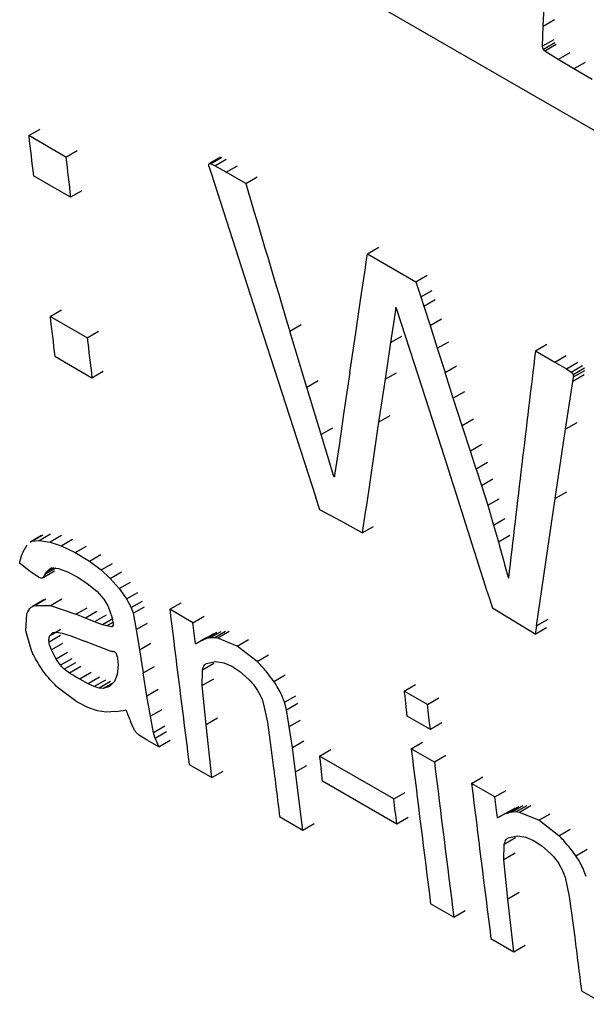
# Model space of a CAD drawing. Units: millimetres. Extents: x 50 to 2082, y 50 to 1435.
# Drawn here: x 1658 to 1663, y 1240 to 1247 of the extents above; entities that cross this region are included whole.
import ezdxf

# ---------------------------------------------------------------- set-up
doc = ezdxf.new("R2010")
doc.units = ezdxf.units.MM
doc.header["$LTSCALE"] = 5

msp = doc.modelspace()

# ---------------------------------------------------------------- linework, layer by layer
at = {"color": 7, "linetype": 'Continuous', "lineweight": 25}
for p, q in [((1662.7181, 1246.693), (1660.5413, 1247.9495)), ((1662.5075, 1247.416), (1662.5181, 1247.6349)), ((1662.5993, 1247.469), (1662.5075, 1247.416)), ((1662.5018, 1247.2557), (1662.5075, 1247.416)), ((1662.5935, 1247.3086), (1662.5018, 1247.2557)), ((1662.6006, 1247.2823), (1662.5088, 1247.2293)), ((1662.6122, 1247.2692), (1662.5204, 1247.2162)), ((1662.6288, 1247.1488), (1662.5204, 1247.2162)), ((1662.7205, 1247.2018), (1662.6288, 1247.1488)), ((1662.7542, 1247.0729), (1662.6288, 1247.1488)), ((1662.8459, 1247.1259), (1662.7542, 1247.0729)), ((1662.9009, 1246.9871), (1662.7542, 1247.0729)), ((1663.6222, 1246.1724), (1662.7181, 1246.693)), ((1658.3602, 1246.5355), (1658.4517, 1246.5884)), ((1658.6596, 1246.3627), (1658.3602, 1246.5355)), ((1658.6596, 1246.3627), (1658.7512, 1246.4155)), ((1659.9051, 1246.3616), (1659.8135, 1246.3087)), ((1659.8241, 1246.3089), (1659.9158, 1246.3618)), ((1659.8107, 1246.289), (1659.8295, 1246.2327)), ((1659.8608, 1246.2923), (1659.8241, 1246.3089)), ((1659.8608, 1246.2923), (1659.9524, 1246.3452)), ((1659.9527, 1246.2401), (1659.8608, 1246.2923)), ((1659.9527, 1246.2401), (1660.0443, 1246.293)), ((1658.6974, 1246.0387), (1658.3979, 1246.2116)), ((1659.8295, 1246.2327), (1660.22, 1245.0212)), ((1660.1092, 1246.1498), (1659.9527, 1246.2401)), ((1660.1092, 1246.1498), (1660.2008, 1246.2027)), ((1658.7889, 1246.0916), (1658.6974, 1246.0387)), ((1661.0814, 1245.5176), (1661.0915, 1245.5827)), ((1661.0915, 1245.5827), (1661.1831, 1245.6356)), ((1661.0915, 1245.5827), (1661.4804, 1245.3582)), ((1661.0741, 1245.4696), (1661.0814, 1245.5176)), ((1661.0379, 1245.2287), (1661.0741, 1245.4696)), ((1661.4804, 1245.3582), (1661.572, 1245.4111)), ((1661.4804, 1245.3582), (1661.5207, 1245.2356)), ((1661.5207, 1245.2356), (1661.6124, 1245.2885)), ((1660.9959, 1244.9473), (1661.0379, 1245.2287)), ((1661.5207, 1245.2356), (1661.5448, 1245.1616)), ((1661.5448, 1245.1616), (1661.6364, 1245.2145)), ((1658.5318, 1245.0787), (1658.6233, 1245.1315)), ((1661.3153, 1245.1283), (1661.2763, 1244.8672)), ((1661.3179, 1245.1485), (1661.3153, 1245.1283)), ((1661.3153, 1245.1283), (1661.3268, 1245.1349)), ((1661.3197, 1245.1495), (1661.3179, 1245.1485)), ((1661.3233, 1245.1455), (1661.4334, 1244.8072)), ((1661.5448, 1245.1616), (1661.5947, 1245.0061)), ((1658.8312, 1244.9058), (1658.5318, 1245.0787)), ((1660.22, 1245.0212), (1660.5829, 1243.9023)), ((1660.4642, 1244.9609), (1660.5557, 1245.0138)), ((1661.5947, 1245.0061), (1661.6863, 1245.0589)), ((1661.5947, 1245.0061), (1661.6537, 1244.8217)), ((1658.8312, 1244.9058), (1658.9227, 1244.9586)), ((1660.6011, 1244.5064), (1660.4642, 1244.9609)), ((1660.9482, 1244.6261), (1660.9959, 1244.9473)), ((1661.2763, 1244.8672), (1661.2323, 1244.5724)), ((1661.2763, 1244.8672), (1661.3679, 1244.92)), ((1661.6537, 1244.8217), (1661.7453, 1244.8746)), ((1662.4448, 1244.8015), (1662.5364, 1244.8544)), ((1661.4334, 1244.8072), (1661.559, 1244.4181)), ((1661.6537, 1244.8217), (1661.716, 1244.6266)), ((1662.4448, 1244.8015), (1662.6014, 1244.711)), ((1658.8699, 1244.5824), (1658.5705, 1244.7552)), ((1662.6014, 1244.711), (1662.6931, 1244.7639)), ((1662.6014, 1244.711), (1662.6936, 1244.6569)), ((1662.6936, 1244.6569), (1662.7852, 1244.7098)), ((1658.9614, 1244.6352), (1658.8699, 1244.5824)), ((1660.9482, 1244.6261), (1660.9012, 1244.3086)), ((1661.2323, 1244.5724), (1661.3239, 1244.6253)), ((1661.716, 1244.6266), (1661.8076, 1244.6794)), ((1661.7825, 1244.419), (1661.716, 1244.6266)), ((1662.6936, 1244.6569), (1662.7315, 1244.6305)), ((1662.7315, 1244.6305), (1662.8231, 1244.6834)), ((1662.8374, 1244.6083), (1662.7458, 1244.5554)), ((1662.7476, 1244.6108), (1662.8392, 1244.6637)), ((1662.7521, 1244.5909), (1662.8437, 1244.6438)), ((1660.6926, 1244.5592), (1660.6011, 1244.5064)), ((1661.2323, 1244.5724), (1661.1809, 1244.2276)), ((1662.6874, 1244.1692), (1662.7458, 1244.5554)), ((1662.7458, 1244.5554), (1662.7521, 1244.5909)), ((1660.717, 1244.1261), (1660.6011, 1244.5064)), ((1661.8741, 1244.4719), (1661.7825, 1244.419)), ((1661.559, 1244.4181), (1661.7079, 1243.9508)), ((1661.854, 1244.1975), (1661.7825, 1244.419)), ((1660.9012, 1244.3086), (1660.8615, 1244.0391)), ((1661.1809, 1244.2276), (1661.2725, 1244.2805)), ((1661.9455, 1244.2504), (1661.854, 1244.1975)), ((1662.7789, 1244.2221), (1662.6874, 1244.1692)), ((1660.8085, 1244.179), (1660.717, 1244.1261)), ((1661.9201, 1243.994), (1661.854, 1244.1975)), ((1662.6037, 1243.6108), (1662.6874, 1244.1692)), ((1660.8207, 1243.7892), (1660.717, 1244.1261)), ((1660.8615, 1244.0391), (1660.826, 1243.7984)), ((1662.0116, 1244.0469), (1661.9201, 1243.994)), ((1661.9678, 1243.8488), (1661.9201, 1243.994)), ((1660.5829, 1243.9023), (1660.6741, 1243.6201)), ((1662.0594, 1243.9016), (1661.9678, 1243.8488)), ((1661.9678, 1243.8488), (1662.0107, 1243.7159)), ((1660.8249, 1243.7916), (1660.8207, 1243.7892)), ((1660.826, 1243.7984), (1660.8241, 1243.7871)), ((1662.0107, 1243.7159), (1662.1022, 1243.7687)), ((1662.0107, 1243.7159), (1662.0598, 1243.5564)), ((1662.6952, 1243.6636), (1662.6037, 1243.6108)), ((1660.7059, 1243.5211), (1660.6741, 1243.6201)), ((1662.0598, 1243.5564), (1662.1514, 1243.6093)), ((1662.4523, 1242.5842), (1662.6037, 1243.6108)), ((1660.8774, 1243.4275), (1660.7059, 1243.5211)), ((1662.0598, 1243.5564), (1662.1075, 1243.3967)), ((1661.0489, 1243.3339), (1660.8774, 1243.4275)), ((1662.1075, 1243.3967), (1662.199, 1243.4495)), ((1661.0489, 1243.3339), (1661.1404, 1243.3867)), ((1662.1075, 1243.3967), (1662.1455, 1243.2629)), ((1658.4627, 1243.3125), (1658.3715, 1243.2599)), ((1658.3732, 1243.2572), (1658.3859, 1243.2664)), ((1658.3859, 1243.2664), (1658.4773, 1243.3192)), ((1658.3859, 1243.2664), (1658.4434, 1243.2729)), ((1658.4434, 1243.2729), (1658.5348, 1243.3257)), ((1658.4434, 1243.2729), (1658.5329, 1243.2595)), ((1658.6243, 1243.3122), (1658.5329, 1243.2595)), ((1658.5329, 1243.2595), (1658.6221, 1243.2303)), ((1658.6221, 1243.2303), (1658.7136, 1243.2831)), ((1662.1455, 1243.2629), (1662.2371, 1243.3157)), ((1658.3031, 1243.1499), (1658.3153, 1243.1826)), ((1658.3153, 1243.1826), (1658.3466, 1243.2381)), ((1658.6221, 1243.2303), (1658.7349, 1243.1753)), ((1658.7349, 1243.1753), (1658.8263, 1243.2281)), ((1658.2875, 1243.0952), (1658.2941, 1243.1206)), ((1658.2941, 1243.1206), (1658.3031, 1243.1499)), ((1658.7349, 1243.1753), (1658.8496, 1243.1066)), ((1658.8496, 1243.1066), (1658.941, 1243.1593)), ((1658.8496, 1243.1066), (1658.9452, 1243.0352)), ((1658.3201, 1243.0627), (1658.2955, 1243.0821)), ((1658.3495, 1243.0403), (1658.3201, 1243.0627)), ((1658.3829, 1243.0158), (1658.3495, 1243.0403)), ((1658.472, 1242.9709), (1658.5635, 1243.0237)), ((1658.4763, 1242.9746), (1658.5677, 1243.0274)), ((1658.578, 1243.0506), (1658.4939, 1243.0021)), ((1658.4939, 1243.0021), (1658.506, 1243.0208)), ((1658.5614, 1243.0528), (1658.506, 1243.0208)), ((1658.506, 1243.0208), (1658.5216, 1243.0373)), ((1658.5476, 1243.0522), (1658.5216, 1243.0373)), ((1658.5216, 1243.0373), (1658.5382, 1243.0492)), ((1658.5382, 1243.0492), (1658.553, 1243.0539)), ((1658.553, 1243.0539), (1658.5999, 1243.0477)), ((1658.5999, 1243.0477), (1658.673, 1243.019)), ((1658.9452, 1243.0352), (1659.0366, 1243.088)), ((1658.9452, 1243.0352), (1659.0177, 1242.9669)), ((1658.4364, 1242.9789), (1658.3829, 1243.0158)), ((1658.4682, 1242.9694), (1658.4604, 1242.969)), ((1658.4763, 1242.9746), (1658.4716, 1242.9716)), ((1658.4939, 1243.0021), (1658.4763, 1242.9746)), ((1658.673, 1243.019), (1658.7548, 1242.9766)), ((1658.7548, 1242.9766), (1658.8313, 1242.9266)), ((1659.0177, 1242.9669), (1659.1091, 1243.0197)), ((1659.0177, 1242.9669), (1659.089, 1242.885)), ((1658.8313, 1242.9266), (1658.9084, 1242.8634)), ((1658.9084, 1242.8634), (1658.9649, 1242.8001)), ((1659.089, 1242.885), (1659.1804, 1242.9377)), ((1659.089, 1242.885), (1659.1491, 1242.8022)), ((1658.4816, 1242.7942), (1658.3903, 1242.7415)), ((1658.4077, 1242.7492), (1658.499, 1242.8019)), ((1658.5345, 1242.7486), (1658.6259, 1242.8014)), ((1659.1491, 1242.8022), (1659.2405, 1242.8549)), ((1659.1491, 1242.8022), (1659.1871, 1242.7318)), ((1659.1871, 1242.7318), (1659.2785, 1242.7846)), ((1658.4077, 1242.7492), (1658.5345, 1242.7486)), ((1658.5345, 1242.7486), (1658.7398, 1242.6787)), ((1658.7398, 1242.6787), (1658.8312, 1242.7314)), ((1659.0043, 1242.7326), (1659.03, 1242.6569)), ((1659.1871, 1242.7318), (1659.2012, 1242.6868)), ((1659.2012, 1242.6868), (1659.2926, 1242.7396)), ((1659.497, 1242.7186), (1659.5884, 1242.7714)), ((1659.6842, 1242.6106), (1659.497, 1242.7186)), ((1662.27, 1242.6235), (1662.0974, 1242.7286)), ((1658.3374, 1242.546), (1658.3453, 1242.6817)), ((1658.817, 1242.647), (1658.7398, 1242.6787)), ((1658.9084, 1242.6998), (1658.817, 1242.647)), ((1658.8917, 1242.6179), (1658.817, 1242.647)), ((1658.9831, 1242.6707), (1658.8917, 1242.6179)), ((1659.0336, 1242.6396), (1658.9554, 1242.5944)), ((1659.03, 1242.6569), (1659.0411, 1242.603)), ((1659.2012, 1242.6868), (1659.2263, 1242.5544)), ((1659.6842, 1242.6106), (1659.7756, 1242.6633)), ((1662.5438, 1242.637), (1662.4523, 1242.5842)), ((1658.3821, 1242.3869), (1658.3374, 1242.546)), ((1658.6194, 1242.5545), (1658.5281, 1242.5018)), ((1658.9554, 1242.5944), (1658.8917, 1242.6179)), ((1658.9902, 1242.5838), (1658.9554, 1242.5944)), ((1659.0392, 1242.6122), (1658.9902, 1242.5838)), ((1659.0262, 1242.5771), (1658.9902, 1242.5838)), ((1659.0399, 1242.585), (1659.0262, 1242.5771)), ((1659.2263, 1242.5544), (1659.3177, 1242.6071)), ((1659.2263, 1242.5544), (1659.2542, 1242.3929)), ((1662.4427, 1242.5185), (1662.27, 1242.6235)), ((1662.4523, 1242.5842), (1662.4427, 1242.5185)), ((1662.4427, 1242.5185), (1662.5341, 1242.5713)), ((1658.6154, 1242.5069), (1658.524, 1242.4541)), ((1658.5281, 1242.5018), (1658.5536, 1242.5305)), ((1658.5536, 1242.5305), (1658.5833, 1242.5353)), ((1658.5833, 1242.5353), (1658.6302, 1242.5266)), ((1658.6302, 1242.5266), (1658.7003, 1242.504)), ((1658.7003, 1242.504), (1658.8085, 1242.4618)), ((1659.7051, 1242.4413), (1659.7965, 1242.4941)), ((1659.7601, 1242.4708), (1659.7051, 1242.4413)), ((1659.7601, 1242.4708), (1659.8515, 1242.5236)), ((1659.7862, 1242.4811), (1659.7601, 1242.4708)), ((1659.7862, 1242.4811), (1659.8776, 1242.5339)), ((1659.8192, 1242.4875), (1659.7862, 1242.4811)), ((1659.8192, 1242.4875), (1659.9106, 1242.5403)), ((1659.8537, 1242.4896), (1659.8192, 1242.4875)), ((1659.8537, 1242.4896), (1659.9451, 1242.5423)), ((1659.8842, 1242.4863), (1659.8537, 1242.4896)), ((1659.9756, 1242.5391), (1659.8842, 1242.4863)), ((1660.0403, 1242.4226), (1659.8842, 1242.4863)), ((1660.0403, 1242.4226), (1660.1317, 1242.4753)), ((1658.6338, 1242.4435), (1658.5425, 1242.3908)), ((1658.5816, 1242.3172), (1658.5425, 1242.3908)), ((1658.8921, 1242.4285), (1658.8085, 1242.4618)), ((1658.9638, 1242.4012), (1658.8921, 1242.4285)), ((1659.0254, 1242.3785), (1658.9638, 1242.4012)), ((1659.2542, 1242.3929), (1659.3456, 1242.4457)), ((1659.2542, 1242.3929), (1659.2834, 1242.2055)), ((1660.2013, 1242.2978), (1660.0403, 1242.4226)), ((1658.673, 1242.37), (1658.5816, 1242.3172)), ((1658.6162, 1242.2677), (1658.5816, 1242.3172)), ((1658.7075, 1242.3205), (1658.6162, 1242.2677)), ((1659.0756, 1242.323), (1659.0802, 1242.2673)), ((1660.2013, 1242.2978), (1660.2927, 1242.3506)), ((1658.7382, 1242.2879), (1658.6468, 1242.2352)), ((1658.6883, 1242.2048), (1658.6468, 1242.2352)), ((1658.7796, 1242.2576), (1658.6883, 1242.2048)), ((1659.0802, 1242.2673), (1659.0744, 1242.1935)), ((1659.2834, 1242.2055), (1659.3748, 1242.2583)), ((1659.7576, 1242.1037), (1659.7602, 1242.2279)), ((1659.8515, 1242.2806), (1659.7602, 1242.2279)), ((1659.7931, 1242.2821), (1659.867, 1242.2971)), ((1659.867, 1242.2971), (1659.9331, 1242.2857)), ((1659.9331, 1242.2857), (1659.9974, 1242.2594)), ((1659.9974, 1242.2594), (1660.0629, 1242.2165)), ((1658.8625, 1242.2084), (1658.7711, 1242.1556)), ((1658.8383, 1242.1189), (1658.7711, 1242.1556)), ((1658.9296, 1242.1716), (1658.8383, 1242.1189)), ((1658.9803, 1242.1483), (1658.889, 1242.0956)), ((1659.0744, 1242.1935), (1659.0511, 1242.1353)), ((1659.3126, 1242.0184), (1659.2834, 1242.2055)), ((1659.849, 1242.1565), (1659.7576, 1242.1037)), ((1660.0629, 1242.2165), (1660.1326, 1242.1557)), ((1660.3369, 1242.1368), (1660.4283, 1242.1895)), ((1658.7479, 1241.9732), (1658.5991, 1242.0837)), ((1658.889, 1242.0956), (1658.8383, 1242.1189)), ((1658.9286, 1242.0833), (1658.889, 1242.0956)), ((1659.0199, 1242.136), (1658.9286, 1242.0833)), ((1658.9607, 1242.0807), (1658.9286, 1242.0833)), ((1659.0453, 1242.1295), (1658.9607, 1242.0807)), ((1659.0124, 1242.0967), (1658.9607, 1242.0807)), ((1659.0511, 1242.1353), (1659.0124, 1242.0967)), ((1659.404, 1242.0711), (1659.3126, 1242.0184)), ((1659.7897, 1241.787), (1659.7576, 1242.1037)), ((1661.3862, 1242.0591), (1661.4776, 1242.1119)), ((1659.3407, 1241.8565), (1659.3126, 1242.0184)), ((1660.4218, 1241.9691), (1660.5132, 1242.0219)), ((1661.5733, 1241.9511), (1661.3862, 1242.0591)), ((1661.5733, 1241.9511), (1661.6648, 1242.0039)), ((1658.8372, 1241.927), (1658.7479, 1241.9732)), ((1658.9138, 1241.8998), (1658.8372, 1241.927)), ((1660.2502, 1241.9633), (1660.2844, 1241.8079)), ((1660.4374, 1241.9085), (1660.4218, 1241.9691)), ((1660.4374, 1241.9085), (1660.5288, 1241.9612)), ((1661.411, 1241.8573), (1661.3986, 1241.9582)), ((1658.9852, 1241.8893), (1658.9138, 1241.8998)), ((1659.0589, 1241.894), (1658.9852, 1241.8893)), ((1659.4321, 1241.9092), (1659.3407, 1241.8565)), ((1659.3662, 1241.7235), (1659.3407, 1241.8565)), ((1659.8811, 1241.8397), (1659.7897, 1241.787)), ((1660.4601, 1241.773), (1660.4374, 1241.9085)), ((1661.5981, 1241.7493), (1661.411, 1241.8573)), ((1659.2073, 1241.7541), (1659.1813, 1241.8133)), ((1659.4575, 1241.7762), (1659.3662, 1241.7235)), ((1659.8375, 1241.3623), (1659.7897, 1241.787)), ((1660.2844, 1241.8079), (1660.3283, 1241.4813)), ((1660.4601, 1241.773), (1660.5515, 1241.8257)), ((1660.4851, 1241.6047), (1660.4601, 1241.773)), ((1661.6895, 1241.8021), (1661.5981, 1241.7493)), ((1659.3142, 1241.6644), (1659.2542, 1241.7008)), ((1659.3805, 1241.6775), (1659.3662, 1241.7235)), ((1659.4719, 1241.7302), (1659.3805, 1241.6775)), ((1659.3805, 1241.6775), (1659.4088, 1241.6098)), ((1659.4088, 1241.6098), (1659.3142, 1241.6644)), ((1659.4088, 1241.6098), (1659.5002, 1241.6625)), ((1660.4851, 1241.6047), (1660.5765, 1241.6574)), ((1660.511, 1241.408), (1660.4851, 1241.6047)), ((1661.4433, 1241.5951), (1661.5347, 1241.6478)), ((1661.6304, 1241.487), (1661.4433, 1241.5951)), ((1660.7036, 1241.5353), (1660.795, 1241.588)), ((1661.3025, 1241.1896), (1660.7036, 1241.5353)), ((1661.7218, 1241.5398), (1661.6304, 1241.487)), ((1659.653, 1241.4688), (1659.8375, 1241.3623)), ((1660.511, 1241.408), (1660.6024, 1241.4607)), ((1660.7288, 1241.3337), (1660.7162, 1241.4345)), ((1659.8375, 1241.3623), (1659.9288, 1241.4151)), ((1660.57, 1240.9395), (1660.511, 1241.408)), ((1661.9298, 1241.3142), (1662.0212, 1241.3669)), ((1661.3276, 1240.988), (1660.7288, 1241.3337)), ((1662.117, 1241.2061), (1661.9298, 1241.3142)), ((1661.3025, 1241.1896), (1661.3938, 1241.2423)), ((1662.117, 1241.2061), (1662.2084, 1241.2589)), ((1662.1929, 1241.0664), (1662.2843, 1241.1191)), ((1662.219, 1241.0767), (1662.3104, 1241.1294)), ((1662.252, 1241.0831), (1662.3434, 1241.1359)), ((1662.2865, 1241.0851), (1662.378, 1241.1379)), ((1662.4084, 1241.1346), (1662.317, 1241.0819)), ((1660.3829, 1241.0475), (1660.57, 1240.9395)), ((1661.419, 1241.0407), (1661.3276, 1240.988)), ((1662.1379, 1241.0369), (1662.2293, 1241.0896)), ((1662.1929, 1241.0664), (1662.1379, 1241.0369)), ((1662.219, 1241.0767), (1662.1929, 1241.0664)), ((1662.252, 1241.0831), (1662.219, 1241.0767)), ((1662.2865, 1241.0851), (1662.252, 1241.0831)), ((1662.317, 1241.0819), (1662.2865, 1241.0851)), ((1662.4732, 1241.0181), (1662.317, 1241.0819)), ((1662.4732, 1241.0181), (1662.5646, 1241.0709)), ((1660.57, 1240.9395), (1660.6614, 1240.9922)), ((1662.6342, 1240.8934), (1662.4732, 1241.0181)), ((1662.226, 1240.8776), (1662.2998, 1240.8927)), ((1662.2998, 1240.8927), (1662.3659, 1240.8812)), ((1662.3659, 1240.8812), (1662.4302, 1240.8549)), ((1662.6342, 1240.8934), (1662.7256, 1240.9461)), ((1662.1904, 1240.6993), (1662.193, 1240.8235)), ((1662.2844, 1240.8762), (1662.193, 1240.8235)), ((1662.4302, 1240.8549), (1662.4957, 1240.8121)), ((1662.4957, 1240.8121), (1662.5654, 1240.7513)), ((1662.2818, 1240.752), (1662.1904, 1240.6993)), ((1662.7698, 1240.7323), (1662.8612, 1240.7851)), ((1662.2225, 1240.3826), (1662.1904, 1240.6993)), ((1662.6831, 1240.5588), (1662.7172, 1240.4035)), ((1662.3139, 1240.4353), (1662.2225, 1240.3826)), ((1662.7172, 1240.4035), (1662.7612, 1240.0769)), ((1661.7864, 1240.2372), (1661.5993, 1240.3453)), ((1662.2703, 1239.9579), (1662.2225, 1240.3826)), ((1661.7864, 1240.2372), (1661.8778, 1240.29)), ((1662.0858, 1240.0644), (1662.2703, 1239.9579)), ((1662.2703, 1239.9579), (1662.3617, 1240.0106)), ((1662.8157, 1239.643), (1663.0028, 1239.535))]:
    msp.add_line(p, q, dxfattribs=at)
at = {"color": 7, "linetype": 'Continuous', "lineweight": 25, "flags": 128}
for points in [[(1659.7051, 1242.4413), (1659.7025, 1242.4624), (1659.6998, 1242.4836), (1659.6972, 1242.5048), (1659.6946, 1242.5259), (1659.692, 1242.5471), (1659.6894, 1242.5682), (1659.6868, 1242.5894), (1659.6842, 1242.6106)], [(1661.3862, 1242.0591), (1661.3877, 1242.0465), (1661.3893, 1242.0339), (1661.3908, 1242.0213), (1661.3924, 1242.0087), (1661.3939, 1241.9961), (1661.3955, 1241.9835), (1661.397, 1241.9708), (1661.3986, 1241.9582)], [(1661.5981, 1241.7493), (1661.595, 1241.7745), (1661.5919, 1241.7997), (1661.5888, 1241.825), (1661.5857, 1241.8502), (1661.5826, 1241.8754), (1661.5795, 1241.9006), (1661.5764, 1241.9259), (1661.5733, 1241.9511)], [(1660.7036, 1241.5353), (1660.7052, 1241.5227), (1660.7068, 1241.5101), (1660.7083, 1241.4975), (1660.7099, 1241.4849), (1660.7115, 1241.4723), (1660.713, 1241.4597), (1660.7146, 1241.4471), (1660.7162, 1241.4345)], [(1662.1379, 1241.0369), (1662.1353, 1241.058), (1662.1327, 1241.0792), (1662.1301, 1241.1003), (1662.1274, 1241.1215), (1662.1248, 1241.1426), (1662.1222, 1241.1638), (1662.1196, 1241.185), (1662.117, 1241.2061)], [(1661.3276, 1240.988), (1661.3245, 1241.0132), (1661.3213, 1241.0384), (1661.3182, 1241.0636), (1661.315, 1241.0888), (1661.3119, 1241.114), (1661.3087, 1241.1392), (1661.3056, 1241.1644), (1661.3025, 1241.1896)]]:
    msp.add_lwpolyline(points, dxfattribs=at)
at = {"color": 7, "linetype": 'Continuous', "lineweight": 25}
for centre, radius, start, end in [((2137.5862, 1302.2482), 482.4536, 186.631183, 186.669917), ((2137.8993, 1302.0769), 482.4674, 186.631184, 186.669916), ((2135.1446, 1301.9597), 479.995, 186.805738, 186.844619), ((2135.4575, 1301.7885), 480.0086, 186.805739, 186.844619), ((2131.8697, 1301.049), 475.9605, 187.039463, 187.191079), ((2133.816, 1299.9254), 475.9605, 187.039463, 187.191079), ((2131.9187, 1300.5421), 475.2743, 187.138416, 187.191128), ((2134.004, 1299.8175), 475.9614, 187.039463, 187.191079), ((2134.3025, 1299.6445), 475.9605, 187.039463, 187.191079), ((2134.3515, 1299.1377), 475.2743, 187.138416, 187.191128)]:
    msp.add_arc(centre, radius, start, end, dxfattribs=at)
for centre, major_axis, ratio, start_param, end_param in [((2085.1295, 1569.4481), (162.1925, 614.8185), 0.689389, 2.294455, 2.296679), ((2113.4999, 1553.0703), (402.9434, 486.2747), 0.429415, 2.552729, 2.554946), ((2113.8657, 1552.8591), (411.3335, 481.2383), 0.412389, 2.559264, 2.561465), ((2084.8322, 1569.6198), (140.6667, 623.232), 0.696989, 2.26924, 2.271503), ((2113.4999, 1553.0703), (402.9434, 486.2747), 0.429415, 2.554946, 2.557164), ((2088.633, 1567.4256), (191.3377, 602.5277), 0.676524, 2.33631, 2.336871), ((2184.6422, 1512.0007), (789.5896, 257.8006), 0.158396, 3.933556, 3.933699), ((2073.2749, 1576.2916), (21.0038, 660.7515), 0.717021, 2.12405, 2.124216)]:
    msp.add_ellipse(centre, major_axis=major_axis, ratio=ratio, start_param=start_param, end_param=end_param, dxfattribs=at)
for points, knots in [([(1662.5088, 1247.2293), (1662.5068, 1247.2339), (1662.5025, 1247.2434), (1662.502, 1247.2515), (1662.5018, 1247.2557)], [0, 0, 0, 0, 0.4827383, 1, 1, 1, 1]), ([(1662.5204, 1247.2162), (1662.5189, 1247.2173), (1662.5159, 1247.2195), (1662.5118, 1247.2243), (1662.5098, 1247.2277), (1662.5088, 1247.2293)], [0, 0, 0, 0, 0.34542, 0.690797, 1, 1, 1, 1]), ([(1659.8108, 1246.3062), (1659.81, 1246.3046), (1659.8084, 1246.3013), (1659.8089, 1246.2949), (1659.8102, 1246.2906), (1659.8107, 1246.289)], [0, 0, 0, 0, 0.389345, 0.778643, 1, 1, 1, 1]), ([(1659.8241, 1246.3089), (1659.8217, 1246.3095), (1659.8169, 1246.3106), (1659.8128, 1246.3087), (1659.8112, 1246.3067), (1659.8108, 1246.3062)], [0, 0, 0, 0, 0.426857, 0.853633, 1, 1, 1, 1]), ([(1661.3179, 1245.1485), (1661.318, 1245.1487), (1661.3181, 1245.1493), (1661.3187, 1245.1497), (1661.3195, 1245.1497), (1661.3204, 1245.1493), (1661.3214, 1245.1486), (1661.3222, 1245.1476), (1661.3229, 1245.1465), (1661.3232, 1245.1458), (1661.3233, 1245.1455)], [0, 0, 0, 0, 0.128509, 0.257042, 0.384923, 0.511851, 0.638172, 0.764488, 0.891396, 1, 1, 1, 1]), ([(1662.7315, 1244.6305), (1662.7341, 1244.6282), (1662.7395, 1244.6234), (1662.7447, 1244.6161), (1662.747, 1244.6118), (1662.7476, 1244.6108)], [0, 0, 0, 0, 0.432173, 0.864264, 1, 1, 1, 1]), ([(1662.7476, 1244.6108), (1662.7489, 1244.608), (1662.7515, 1244.6023), (1662.7527, 1244.5955), (1662.7523, 1244.5922), (1662.7521, 1244.5909)], [0, 0, 0, 0, 0.388477, 0.776905, 1, 1, 1, 1]), ([(1660.8241, 1243.7871), (1660.824, 1243.7869), (1660.8239, 1243.7866), (1660.8235, 1243.7864), (1660.8231, 1243.7865), (1660.8225, 1243.7867), (1660.8219, 1243.7871), (1660.8214, 1243.7878), (1660.8209, 1243.7885), (1660.8207, 1243.789), (1660.8207, 1243.7892)], [0, 0, 0, 0, 0.130546, 0.26112, 0.390952, 0.489056, 0.617596, 0.746119, 0.875114, 1, 1, 1, 1]), ([(1658.2896, 1243.0885), (1658.2891, 1243.0892), (1658.2882, 1243.0906), (1658.2875, 1243.0928), (1658.2874, 1243.0943), (1658.2875, 1243.095), (1658.2875, 1243.0952)], [0, 0, 0, 0, 0.298485, 0.596904, 0.896832, 1, 1, 1, 1]), ([(1658.2955, 1243.0821), (1658.2942, 1243.0833), (1658.292, 1243.0851), (1658.2903, 1243.0876), (1658.2896, 1243.0885)], [0, 0, 0, 0, 0.613037, 1, 1, 1, 1]), ([(1658.4604, 1242.969), (1658.4551, 1242.9703), (1658.4488, 1242.9718), (1658.4404, 1242.9763), (1658.4378, 1242.978), (1658.4364, 1242.9789)], [0, 0, 0, 0, 0.6877737, 0.8314498, 1, 1, 1, 1]), ([(1658.9649, 1242.8001), (1658.9768, 1242.7824), (1658.9918, 1242.7601), (1659.0022, 1242.7373), (1659.0043, 1242.7326)], [0, 0, 0, 0, 0.794941, 1, 1, 1, 1]), ([(1658.3453, 1242.6817), (1658.3548, 1242.702), (1658.3692, 1242.7328), (1658.3979, 1242.745), (1658.4077, 1242.7492)], [0, 0, 0, 0, 0.659787, 1, 1, 1, 1]), ([(1659.0393, 1242.5831), (1659.0377, 1242.5811), (1659.0346, 1242.5771), (1659.029, 1242.5771), (1659.0262, 1242.5771)], [0, 0, 0, 0, 0.510712, 1, 1, 1, 1]), ([(1659.0411, 1242.603), (1659.0416, 1242.5983), (1659.0424, 1242.5905), (1659.0402, 1242.5852), (1659.0393, 1242.5831)], [0, 0, 0, 0, 0.599429, 1, 1, 1, 1]), ([(1658.524, 1242.4541), (1658.5233, 1242.4679), (1658.5223, 1242.4857), (1658.527, 1242.4988), (1658.5281, 1242.5018)], [0, 0, 0, 0, 0.7731362, 1, 1, 1, 1]), ([(1658.4723, 1242.2269), (1658.4452, 1242.2684), (1658.4106, 1242.3213), (1658.3872, 1242.3752), (1658.3821, 1242.3869)], [0, 0, 0, 0, 0.783322, 1, 1, 1, 1]), ([(1658.5425, 1242.3908), (1658.5356, 1242.4091), (1658.5274, 1242.4311), (1658.5245, 1242.4508), (1658.524, 1242.4541)], [0, 0, 0, 0, 0.830777, 1, 1, 1, 1]), ([(1659.0329, 1242.3785), (1659.0317, 1242.3781), (1659.0295, 1242.3773), (1659.0266, 1242.3781), (1659.0254, 1242.3785)], [0, 0, 0, 0, 0.577374, 1, 1, 1, 1]), ([(1659.0329, 1242.3785), (1659.0351, 1242.3793), (1659.0396, 1242.3809), (1659.0462, 1242.3789), (1659.0498, 1242.3771), (1659.0503, 1242.3769)], [0, 0, 0, 0, 0.4668433, 0.9337907, 1, 1, 1, 1]), ([(1659.0503, 1242.3769), (1659.0519, 1242.3759), (1659.055, 1242.374), (1659.0595, 1242.3693), (1659.063, 1242.3644), (1659.0645, 1242.3612), (1659.0651, 1242.3599)], [0, 0, 0, 0, 0.270956, 0.541882, 0.813707, 1, 1, 1, 1]), ([(1659.0651, 1242.3599), (1659.0691, 1242.3491), (1659.0738, 1242.3363), (1659.0754, 1242.3248), (1659.0756, 1242.323)], [0, 0, 0, 0, 0.838387, 1, 1, 1, 1]), ([(1658.6468, 1242.2352), (1658.6378, 1242.2436), (1658.6271, 1242.2537), (1658.6177, 1242.2658), (1658.6162, 1242.2677)], [0, 0, 0, 0, 0.838373, 1, 1, 1, 1]), ([(1659.7602, 1242.2279), (1659.7643, 1242.243), (1659.7706, 1242.2664), (1659.7873, 1242.278), (1659.7931, 1242.2821)], [0, 0, 0, 0, 0.6457892, 1, 1, 1, 1]), ([(1660.3369, 1242.1368), (1660.301, 1242.1848), (1660.2581, 1242.2422), (1660.2094, 1242.29), (1660.2013, 1242.2978)], [0, 0, 0, 0, 0.83568, 1, 1, 1, 1]), ([(1658.5991, 1242.0837), (1658.5625, 1242.1201), (1658.5177, 1242.1648), (1658.4794, 1242.2172), (1658.4723, 1242.2269)], [0, 0, 0, 0, 0.8156178, 1, 1, 1, 1]), ([(1658.7711, 1242.1556), (1658.7698, 1242.1564), (1658.7422, 1242.1723), (1658.7146, 1242.189), (1658.6883, 1242.2048)], [0, 0, 0, 0, 0.049319, 1, 1, 1, 1]), ([(1660.1326, 1242.1557), (1660.1504, 1242.1368), (1660.1767, 1242.1087), (1660.1975, 1242.0759), (1660.2043, 1242.0653)], [0, 0, 0, 0, 0.674229, 1, 1, 1, 1]), ([(1660.4218, 1241.9691), (1660.4072, 1242.0064), (1660.385, 1242.063), (1660.3491, 1242.118), (1660.3369, 1242.1368)], [0, 0, 0, 0, 0.659608, 1, 1, 1, 1]), ([(1660.2043, 1242.0653), (1660.2181, 1242.0401), (1660.237, 1242.0056), (1660.2474, 1241.9723), (1660.2502, 1241.9633)], [0, 0, 0, 0, 0.72827, 1, 1, 1, 1]), ([(1659.2271, 1241.7243), (1659.2225, 1241.73), (1659.2148, 1241.7394), (1659.2095, 1241.7499), (1659.2073, 1241.7541)], [0, 0, 0, 0, 0.594141, 1, 1, 1, 1]), ([(1659.2542, 1241.7008), (1659.2476, 1241.7055), (1659.2383, 1241.7123), (1659.2296, 1241.7216), (1659.2271, 1241.7243)], [0, 0, 0, 0, 0.707301, 1, 1, 1, 1]), ([(1662.7698, 1240.7323), (1662.7339, 1240.7803), (1662.6909, 1240.8378), (1662.6422, 1240.8855), (1662.6342, 1240.8934)], [0, 0, 0, 0, 0.83568, 1, 1, 1, 1]), ([(1662.193, 1240.8235), (1662.1971, 1240.8386), (1662.2035, 1240.862), (1662.2201, 1240.8735), (1662.226, 1240.8776)], [0, 0, 0, 0, 0.645789, 1, 1, 1, 1]), ([(1662.5654, 1240.7513), (1662.5832, 1240.7323), (1662.6095, 1240.7042), (1662.6303, 1240.6715), (1662.6371, 1240.6608)], [0, 0, 0, 0, 0.674229, 1, 1, 1, 1]), ([(1662.8546, 1240.5647), (1662.84, 1240.602), (1662.8178, 1240.6585), (1662.782, 1240.7136), (1662.7698, 1240.7323)], [0, 0, 0, 0, 0.659608, 1, 1, 1, 1]), ([(1662.6371, 1240.6608), (1662.6509, 1240.6357), (1662.6698, 1240.6011), (1662.6802, 1240.5679), (1662.6831, 1240.5588)], [0, 0, 0, 0, 0.72827, 1, 1, 1, 1])]:
    msp.add_open_spline(points, degree=3, knots=knots, dxfattribs=at)

doc.saveas('drawing.dxf')
